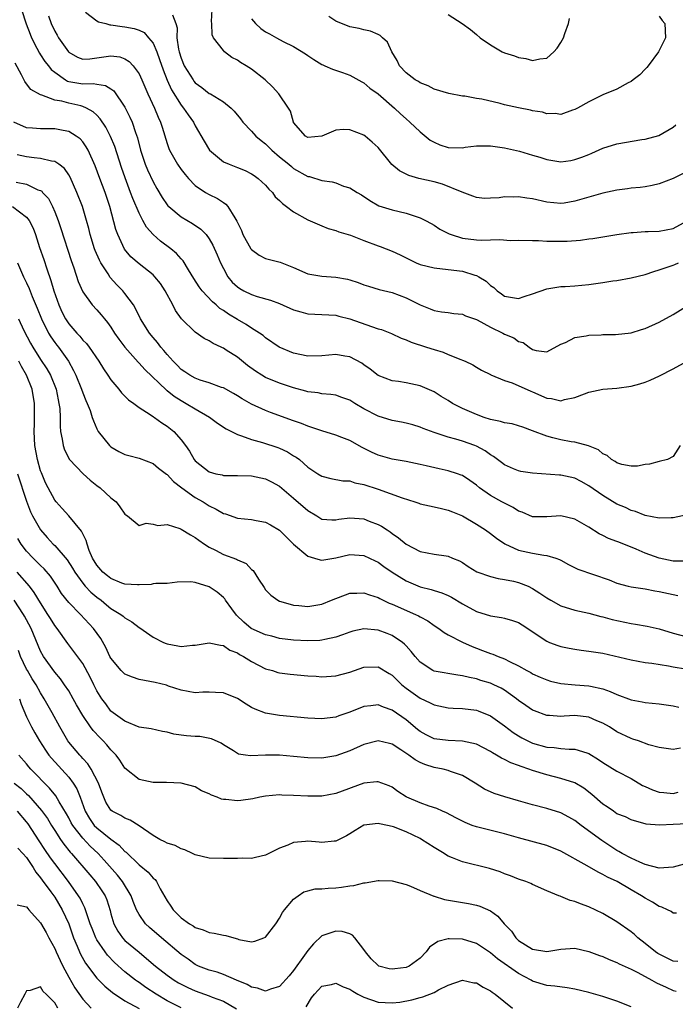
# Model space of a CAD drawing. Units: inches. Extents: x 2592000 to 2595000, y 1524000 to 1527000.
# Drawn here: x 2592178 to 2592271, y 1524794 to 1524934 of the extents above; entities that cross this region are included whole.
import ezdxf

# ---------------------------------------------------------------- set-up
doc = ezdxf.new("R2010")
doc.units = ezdxf.units.IN
doc.header["$MEASUREMENT"] = 0
doc.layers.add('LD25921524_2ft', color=122, linetype='Continuous')

msp = doc.modelspace()

# ---------------------------------------------------------------- linework, layer by layer
at = {"layer": 'LD25921524_2ft'}
for points, elevation in [([(2592178.3, 1524935), (2592178.96, 1524932.96), (2592179.49, 1524931.49), (2592179.69, 1524931), (2592180.48, 1524929.52), (2592180.82, 1524928.82), (2592181, 1524928.57), (2592181.62, 1524927.62), (2592182.11, 1524927), (2592182.49, 1524926.49), (2592183, 1524926.09), (2592184.56, 1524925), (2592184.84, 1524924.84), (2592185, 1524924.79), (2592187, 1524924.43), (2592188.48, 1524924.48), (2592189, 1524924.38), (2592190.22, 1524924.22), (2592191, 1524923.73), (2592191.43, 1524923.43), (2592193, 1524921.1), (2592193.71, 1524919.71), (2592194.01, 1524919), (2592194.49, 1524917.51), (2592194.76, 1524916.76), (2592195.2, 1524915), (2592195.89, 1524913), (2592196.21, 1524912.21), (2592197, 1524910.49), (2592197.54, 1524909.54), (2592198.29, 1524908.29), (2592199, 1524907.24), (2592199.11, 1524907.11), (2592199.22, 1524907), (2592201, 1524905.51), (2592202.6, 1524904.6), (2592203.79, 1524903.79), (2592204.55, 1524903), (2592205, 1524902.41), (2592205.51, 1524901.51), (2592206.13, 1524900.13), (2592206.59, 1524899), (2592207, 1524898.16), (2592207.64, 1524897), (2592208.25, 1524896.25), (2592209, 1524895.55), (2592209.32, 1524895.32), (2592209.89, 1524895), (2592211, 1524894.47), (2592211.79, 1524894.21), (2592213.7, 1524893.7), (2592215, 1524893.2), (2592217, 1524892.31), (2592218.01, 1524892.01), (2592219, 1524891.74), (2592223, 1524891.53), (2592223.41, 1524891.41), (2592225, 1524891.04), (2592228.07, 1524889.93), (2592229, 1524889.62), (2592229.49, 1524889.49), (2592230.93, 1524888.93), (2592232.29, 1524888.29), (2592233, 1524888.05), (2592233.71, 1524887.71), (2592235.92, 1524887), (2592237, 1524886.64), (2592238.28, 1524886.28), (2592239, 1524885.97), (2592240.76, 1524885.24), (2592241, 1524885.16), (2592241.38, 1524885), (2592242.47, 1524884.47), (2592243, 1524884.14), (2592243.72, 1524883.72), (2592245, 1524883.12), (2592245.07, 1524883.07), (2592247, 1524882.26), (2592248.08, 1524881.92), (2592250.72, 1524880.72), (2592251, 1524880.64), (2592253, 1524879.75), (2592253.68, 1524879.68), (2592255, 1524879.38), (2592255.54, 1524879.54), (2592257, 1524879.84), (2592258.38, 1524880.38), (2592259, 1524880.58), (2592261, 1524881), (2592263, 1524881.18), (2592265, 1524881.44), (2592266.24, 1524881.76), (2592267, 1524882), (2592267.71, 1524882.29), (2592269.07, 1524882.93), (2592271, 1524883.89), (2592272.98, 1524885.02)], 8080), ([(2592187.37, 1524934.63), (2592189, 1524933.4), (2592189.25, 1524933.25), (2592190.3, 1524933), (2592190.85, 1524932.85), (2592191, 1524932.85), (2592192.59, 1524932.59), (2592193, 1524932.56), (2592194.3, 1524932.3), (2592195, 1524932.05), (2592195.72, 1524931.72), (2592196.36, 1524931), (2592197, 1524930.21), (2592197.52, 1524929), (2592197.92, 1524927.92), (2592198.42, 1524926.42), (2592198.98, 1524924.98), (2592199.6, 1524923.6), (2592201, 1524921.41), (2592201.35, 1524921), (2592202.01, 1524920.01), (2592202.75, 1524919), (2592203, 1524918.48), (2592204.27, 1524916.27), (2592205.01, 1524915.01), (2592207, 1524913.37), (2592207.83, 1524913), (2592209, 1524912.56), (2592210.1, 1524912.1), (2592211, 1524911.66), (2592211.39, 1524911.39), (2592211.95, 1524911), (2592213, 1524910.02), (2592213.47, 1524909.47), (2592213.98, 1524909), (2592214.39, 1524908.39), (2592215, 1524907.84), (2592215.4, 1524907.4), (2592215.99, 1524907), (2592217, 1524906.22), (2592219, 1524905.11), (2592221, 1524904.23), (2592221.89, 1524903.89), (2592223, 1524903.6), (2592223.41, 1524903.41), (2592225.07, 1524902.93), (2592227, 1524902.16), (2592229, 1524901.39), (2592229.3, 1524901.3), (2592231, 1524900.63), (2592232.13, 1524900.13), (2592233, 1524899.69), (2592234.41, 1524899), (2592235, 1524898.75), (2592237, 1524898.26), (2592239, 1524898.05), (2592241, 1524897.78), (2592242.78, 1524897.22), (2592243, 1524897.17), (2592243.34, 1524897), (2592244.4, 1524896.4), (2592245, 1524895.78), (2592245.48, 1524895.48), (2592245.93, 1524895), (2592246.58, 1524894.58), (2592247, 1524894.24), (2592249, 1524893.92), (2592249.8, 1524894.2), (2592251, 1524894.57), (2592253, 1524895.28), (2592253.32, 1524895.32), (2592255, 1524895.6), (2592255.63, 1524895.63), (2592257, 1524895.72), (2592259, 1524895.91), (2592261, 1524896.18), (2592262.41, 1524896.41), (2592263, 1524896.48), (2592265, 1524896.83), (2592267, 1524897.35), (2592268.23, 1524897.77), (2592269, 1524897.99), (2592271, 1524898.66), (2592271.24, 1524898.76), (2592271.77, 1524899)], 8084), ([(2592273, 1524911.98), (2592271, 1524910.96), (2592269, 1524910.2), (2592268, 1524909.99), (2592267, 1524909.81), (2592266.29, 1524909.71), (2592265, 1524909.59), (2592264.5, 1524909.5), (2592263, 1524909.31), (2592261, 1524908.87), (2592257, 1524907.74), (2592255.48, 1524907.48), (2592255, 1524907.41), (2592253, 1524907.61), (2592251, 1524908.09), (2592250.19, 1524908.19), (2592249, 1524908.38), (2592248.33, 1524908.33), (2592247, 1524908.35), (2592246.23, 1524908.23), (2592245, 1524908.17), (2592244.15, 1524908.15), (2592243, 1524908.26), (2592242.47, 1524908.47), (2592240.98, 1524909.02), (2592238.18, 1524910.18), (2592237, 1524910.48), (2592234.79, 1524911), (2592233.39, 1524911.39), (2592233, 1524911.57), (2592232.08, 1524912.08), (2592230.99, 1524912.99), (2592229, 1524915.4), (2592228.16, 1524916.16), (2592227.15, 1524917), (2592227, 1524917.12), (2592225, 1524917.91), (2592224.07, 1524917.93), (2592223, 1524917.83), (2592221, 1524917), (2592219, 1524916.83), (2592218.7, 1524917), (2592217, 1524918.93), (2592216.96, 1524919), (2592216.54, 1524920.54), (2592216.27, 1524921), (2592214.91, 1524923), (2592213.99, 1524923.99), (2592212.93, 1524925), (2592211, 1524926.5), (2592210.22, 1524927), (2592209.45, 1524927.45), (2592209, 1524927.81), (2592208.2, 1524928.2), (2592207.16, 1524929), (2592207, 1524929.16), (2592205.59, 1524931), (2592205.4, 1524931.4), (2592205.35, 1524933), (2592205.3, 1524933.3), (2592205.4, 1524935)], 8088), ([(2592182.1, 1524934.1), (2592182.5, 1524933), (2592183, 1524931.95), (2592183.36, 1524931.36), (2592183.56, 1524931), (2592184.96, 1524929), (2592185, 1524928.96), (2592186.25, 1524928.25), (2592187, 1524927.95), (2592187.99, 1524927.99), (2592189, 1524928.12), (2592190.33, 1524928.33), (2592191, 1524928.4), (2592192.27, 1524928.27), (2592193, 1524928), (2592193.62, 1524927.62), (2592194.18, 1524927), (2592195, 1524925.84), (2592195.38, 1524925), (2592196.24, 1524923), (2592197.19, 1524921), (2592197.72, 1524919.72), (2592198.06, 1524919), (2592198.28, 1524918.28), (2592199, 1524915.95), (2592199.24, 1524915.24), (2592199.35, 1524915), (2592200.49, 1524913), (2592201, 1524912.27), (2592201.55, 1524911.55), (2592202.03, 1524911), (2592203, 1524910), (2592204.45, 1524909), (2592205, 1524908.68), (2592206.15, 1524908.15), (2592207, 1524907.55), (2592207.35, 1524907.35), (2592207.65, 1524907), (2592208.62, 1524905.38), (2592208.93, 1524904.93), (2592209, 1524904.73), (2592209.56, 1524903.56), (2592209.78, 1524903), (2592210.9, 1524901), (2592211, 1524900.86), (2592212.09, 1524900.09), (2592213, 1524899.62), (2592215.06, 1524899.06), (2592217, 1524898.3), (2592219, 1524897.42), (2592221, 1524897.08), (2592223, 1524896.97), (2592224.68, 1524896.68), (2592225, 1524896.59), (2592226.2, 1524896.2), (2592227, 1524895.86), (2592227.65, 1524895.65), (2592229.18, 1524895.18), (2592231, 1524894.79), (2592233, 1524894.03), (2592235, 1524893), (2592236.44, 1524892.44), (2592237, 1524892.2), (2592238.04, 1524892.04), (2592239, 1524891.92), (2592239.79, 1524891.79), (2592241, 1524891.68), (2592241.46, 1524891.46), (2592243, 1524890.94), (2592243.12, 1524890.88), (2592245, 1524889.85), (2592246.76, 1524889), (2592247, 1524888.86), (2592248.3, 1524888.3), (2592249, 1524887.79), (2592249.65, 1524887.65), (2592250.5, 1524887), (2592251, 1524886.67), (2592251.49, 1524886.51), (2592253, 1524886.32), (2592255, 1524887.4), (2592255.66, 1524887.66), (2592257, 1524888.35), (2592258.6, 1524888.6), (2592259, 1524888.69), (2592260.76, 1524888.76), (2592261, 1524888.78), (2592262.8, 1524888.8), (2592265, 1524889.04), (2592266.48, 1524889.52), (2592267, 1524889.65), (2592269, 1524890.54), (2592271, 1524891.63), (2592273, 1524892.85)], 8082), ([(2592199.74, 1524934.26), (2592200.25, 1524933), (2592200.41, 1524932.41), (2592200.4, 1524931), (2592200.63, 1524929.37), (2592200.72, 1524929), (2592201, 1524928.08), (2592201.44, 1524927), (2592202.68, 1524925), (2592202.81, 1524924.81), (2592203, 1524924.6), (2592203.93, 1524923.93), (2592205, 1524923.08), (2592205.16, 1524923), (2592207, 1524921.88), (2592208.12, 1524921), (2592208.55, 1524920.55), (2592209.44, 1524919.44), (2592209.77, 1524919), (2592211, 1524917.7), (2592211.63, 1524917), (2592212.36, 1524916.36), (2592213, 1524915.89), (2592213.89, 1524915), (2592215, 1524914.06), (2592216.3, 1524913), (2592216.67, 1524912.67), (2592217, 1524912.41), (2592219, 1524911.28), (2592219.24, 1524911.24), (2592221, 1524910.69), (2592222.48, 1524910.48), (2592223, 1524910.34), (2592224.09, 1524909.91), (2592225, 1524909.67), (2592226.03, 1524909), (2592226.64, 1524908.64), (2592227.83, 1524907.83), (2592229.1, 1524907.1), (2592231, 1524906.51), (2592233, 1524906.04), (2592234.44, 1524905.56), (2592235, 1524905.4), (2592235.78, 1524905), (2592236.56, 1524904.56), (2592237, 1524904.33), (2592237.78, 1524903.78), (2592239.11, 1524903.11), (2592239.4, 1524903), (2592241, 1524902.5), (2592243, 1524902.27), (2592243.78, 1524902.22), (2592245, 1524902.25), (2592246.31, 1524902.31), (2592247.83, 1524902.17), (2592249, 1524902.2), (2592251, 1524902.15), (2592251.83, 1524902.17), (2592253, 1524902.09), (2592254.05, 1524902.05), (2592255, 1524902.06), (2592255.91, 1524902.09), (2592257.79, 1524902.21), (2592259, 1524902.39), (2592259.54, 1524902.45), (2592263, 1524903.03), (2592265, 1524903.32), (2592265.32, 1524903.32), (2592267, 1524903.44), (2592267.43, 1524903.43), (2592269, 1524903.49), (2592271, 1524903.88), (2592273, 1524904.94)], 8086), ([(2592211, 1524933.66), (2592211.55, 1524933), (2592212.31, 1524932.31), (2592213, 1524931.81), (2592213.55, 1524931.55), (2592214.55, 1524931), (2592215.52, 1524930.48), (2592217, 1524929.76), (2592218.69, 1524928.69), (2592219, 1524928.46), (2592219.88, 1524927.88), (2592221, 1524927.2), (2592221.13, 1524927.13), (2592221.45, 1524927), (2592222.52, 1524926.52), (2592223.96, 1524926.04), (2592225, 1524925.67), (2592226.72, 1524924.72), (2592227, 1524924.59), (2592227.84, 1524923.84), (2592229, 1524923.02), (2592231.36, 1524921), (2592232.19, 1524920.19), (2592233, 1524919.46), (2592233.55, 1524919), (2592235, 1524917.61), (2592236.44, 1524916.44), (2592237, 1524916.12), (2592237.78, 1524915.78), (2592239, 1524915.38), (2592241, 1524915.35), (2592241.42, 1524915.42), (2592243, 1524915.6), (2592243.62, 1524915.62), (2592245, 1524915.62), (2592247, 1524915.35), (2592249.13, 1524914.87), (2592251, 1524914.28), (2592252.01, 1524913.99), (2592253, 1524913.66), (2592255, 1524913.37), (2592256.45, 1524913.55), (2592257, 1524913.66), (2592258.01, 1524913.99), (2592259, 1524914.41), (2592259.43, 1524914.57), (2592261, 1524915.28), (2592263, 1524915.89), (2592266.53, 1524916.53), (2592267, 1524916.59), (2592268.93, 1524917.07), (2592271, 1524918.27), (2592271.37, 1524918.63)], 8090), ([(2592269, 1524934.06), (2592269.42, 1524933.42), (2592269.79, 1524933), (2592269.9, 1524931), (2592268.89, 1524929), (2592267.45, 1524927), (2592267.25, 1524926.75), (2592267, 1524926.53), (2592266.26, 1524925.74), (2592265.32, 1524925), (2592265, 1524924.79), (2592264.59, 1524924.59), (2592263, 1524923.7), (2592261, 1524922.86), (2592259.74, 1524922.26), (2592259, 1524921.88), (2592257.38, 1524921), (2592257, 1524920.77), (2592256.67, 1524920.67), (2592255, 1524920.08), (2592254.21, 1524920.21), (2592253, 1524920.18), (2592252.39, 1524920.39), (2592251, 1524920.58), (2592250.68, 1524920.68), (2592249, 1524921.01), (2592247, 1524921.47), (2592246.36, 1524921.64), (2592243.76, 1524922.24), (2592243, 1524922.36), (2592241.33, 1524922.67), (2592241, 1524922.69), (2592239.08, 1524923.08), (2592237, 1524923.7), (2592236.14, 1524924.14), (2592235, 1524924.57), (2592234.75, 1524924.75), (2592234.3, 1524925), (2592233, 1524926.01), (2592232.08, 1524927), (2592231.74, 1524927.74), (2592230.97, 1524929), (2592230.35, 1524930.35), (2592229.62, 1524931), (2592229.31, 1524931.31), (2592229, 1524931.47), (2592227.94, 1524931.94), (2592227, 1524932.11), (2592226.3, 1524932.3), (2592225, 1524932.53), (2592223, 1524933.35), (2592222, 1524934)], 8092), ([(2592239, 1524934.28), (2592240.96, 1524933), (2592242.14, 1524932.14), (2592243, 1524931.47), (2592243.55, 1524931), (2592245, 1524929.98), (2592246.67, 1524929), (2592247, 1524928.86), (2592248.41, 1524928.41), (2592249, 1524928.17), (2592250.02, 1524928.02), (2592251, 1524927.74), (2592252, 1524928), (2592253, 1524928.11), (2592254.03, 1524929), (2592254.49, 1524929.51), (2592255, 1524930.33), (2592255.39, 1524931), (2592255.59, 1524931.59), (2592256.11, 1524933), (2592256.25, 1524933.75)], 8094), ([(2592271.99, 1524873), (2592271, 1524871.46), (2592270.17, 1524871), (2592269, 1524870.72), (2592267.63, 1524870.37), (2592267, 1524870.31), (2592265.91, 1524870.09), (2592265, 1524870.07), (2592263.67, 1524870.33), (2592263, 1524870.53), (2592262.73, 1524870.73), (2592262.23, 1524871), (2592261.59, 1524871.59), (2592261, 1524871.84), (2592260.38, 1524872.38), (2592258.96, 1524872.95), (2592257, 1524873.49), (2592256.46, 1524873.54), (2592255, 1524873.82), (2592253.89, 1524874.11), (2592253, 1524874.32), (2592251, 1524875.11), (2592249.61, 1524875.61), (2592249, 1524875.8), (2592248.07, 1524876.07), (2592247, 1524876.23), (2592246.42, 1524876.42), (2592245, 1524876.69), (2592244.1, 1524877), (2592243, 1524877.4), (2592241, 1524878.29), (2592239.61, 1524879), (2592239, 1524879.39), (2592237.99, 1524879.99), (2592237, 1524880.62), (2592235, 1524881.51), (2592233, 1524881.92), (2592231.91, 1524882.09), (2592231, 1524882.2), (2592229, 1524882.96), (2592227.88, 1524883.88), (2592227, 1524884.48), (2592226.71, 1524884.71), (2592225, 1524885.61), (2592224.3, 1524885.7), (2592223, 1524885.95), (2592221, 1524885.78), (2592219, 1524885.73), (2592217, 1524886.15), (2592214.94, 1524887), (2592213, 1524888.33), (2592212.64, 1524888.64), (2592212.12, 1524889), (2592211, 1524889.7), (2592210.23, 1524890.23), (2592209, 1524890.94), (2592207.71, 1524891.71), (2592207, 1524892.21), (2592206.51, 1524892.51), (2592205.98, 1524893), (2592205.43, 1524893.43), (2592203.98, 1524895), (2592203.57, 1524895.57), (2592202.78, 1524896.78), (2592202.03, 1524897.97), (2592201.26, 1524899.26), (2592201, 1524899.54), (2592200.33, 1524900.33), (2592199.51, 1524901), (2592198.07, 1524902.07), (2592197, 1524903), (2592196.07, 1524904.07), (2592195.55, 1524905), (2592195, 1524906.05), (2592194.12, 1524908.12), (2592193.81, 1524909), (2592193.05, 1524911.05), (2592192.52, 1524912.52), (2592191.54, 1524915.54), (2592190.96, 1524916.96), (2592190.28, 1524918.28), (2592189.48, 1524919.48), (2592189, 1524919.98), (2592188.48, 1524920.48), (2592187.55, 1524921), (2592187, 1524921.23), (2592186.71, 1524921.29), (2592185, 1524921.68), (2592184.04, 1524921.96), (2592183, 1524922.13), (2592181.16, 1524922.84), (2592181, 1524922.87), (2592179.63, 1524923.63), (2592179, 1524924.46), (2592178.75, 1524924.75), (2592178.29, 1524925.71), (2592177.36, 1524927.36)], 8078), ([(2592273, 1524863.13), (2592271, 1524862.72), (2592270.73, 1524862.73), (2592269, 1524862.7), (2592267, 1524863.05), (2592265.62, 1524863.62), (2592265, 1524863.76), (2592264.19, 1524864.19), (2592263, 1524864.69), (2592261, 1524865.88), (2592259, 1524867.29), (2592257.9, 1524867.9), (2592257, 1524868.36), (2592255, 1524868.8), (2592254.8, 1524868.8), (2592251, 1524869.06), (2592249.31, 1524869.31), (2592249, 1524869.39), (2592248.29, 1524869.71), (2592247, 1524870.25), (2592246.58, 1524870.58), (2592245.44, 1524871.44), (2592245, 1524871.69), (2592244.26, 1524872.26), (2592243, 1524872.92), (2592242.79, 1524873), (2592241, 1524873.65), (2592240.07, 1524873.93), (2592239, 1524874.22), (2592237, 1524874.86), (2592235.44, 1524875.44), (2592235, 1524875.63), (2592233.94, 1524875.94), (2592233, 1524876.19), (2592232.33, 1524876.33), (2592231, 1524876.58), (2592229, 1524877.19), (2592227, 1524878.24), (2592225.68, 1524879), (2592225.26, 1524879.26), (2592225, 1524879.44), (2592223.83, 1524879.83), (2592223, 1524880.15), (2592222.27, 1524880.27), (2592221, 1524880.35), (2592220.48, 1524880.48), (2592219, 1524880.66), (2592218.75, 1524880.75), (2592217, 1524881.22), (2592215, 1524881.87), (2592213, 1524882.68), (2592212.46, 1524883), (2592211.57, 1524883.57), (2592210.41, 1524884.41), (2592209, 1524885.56), (2592207.41, 1524886.59), (2592207, 1524886.85), (2592206.89, 1524886.89), (2592206.67, 1524887), (2592205.53, 1524887.53), (2592205, 1524887.89), (2592204.25, 1524888.25), (2592203, 1524889.13), (2592201.04, 1524891.04), (2592200.21, 1524892.21), (2592199.81, 1524893), (2592198.73, 1524895), (2592198.04, 1524896.04), (2592197.27, 1524897), (2592197, 1524897.27), (2592195, 1524898.82), (2592193.85, 1524899.85), (2592192.94, 1524900.94), (2592191.97, 1524903), (2592191.71, 1524903.71), (2592190.85, 1524907), (2592190.18, 1524909), (2592189.42, 1524911), (2592188.77, 1524912.77), (2592187.78, 1524915), (2592187.5, 1524915.5), (2592187, 1524916.18), (2592186.61, 1524916.61), (2592186.07, 1524917), (2592185, 1524917.68), (2592184.2, 1524917.8), (2592183, 1524918.06), (2592181, 1524918.04), (2592179.86, 1524918.14), (2592179, 1524918.18), (2592177.2, 1524919)], 8076), ([(2592272.56, 1524856.56), (2592271, 1524856.56), (2592268.98, 1524856.98), (2592267, 1524857.71), (2592265.75, 1524858.25), (2592263.25, 1524859.25), (2592263, 1524859.37), (2592261.8, 1524859.8), (2592261, 1524860.23), (2592260.47, 1524860.47), (2592259, 1524861.38), (2592257, 1524862.53), (2592255, 1524862.99), (2592253, 1524862.85), (2592251, 1524862.89), (2592249.52, 1524863.52), (2592249, 1524863.69), (2592248.21, 1524864.21), (2592247, 1524864.79), (2592246.64, 1524865), (2592245, 1524865.89), (2592243.43, 1524867), (2592243, 1524867.35), (2592242.04, 1524868.04), (2592241, 1524868.73), (2592240.81, 1524868.81), (2592240.29, 1524869), (2592239, 1524869.43), (2592237.69, 1524869.69), (2592235.87, 1524870.13), (2592235, 1524870.3), (2592233, 1524870.74), (2592231, 1524871.08), (2592229, 1524871.62), (2592228.06, 1524872.06), (2592226.73, 1524872.73), (2592225, 1524873.73), (2592223.85, 1524874.15), (2592223, 1524874.48), (2592221, 1524875.08), (2592219.59, 1524875.59), (2592219, 1524875.76), (2592218.12, 1524876.12), (2592217, 1524876.53), (2592213.7, 1524877.7), (2592213, 1524877.98), (2592211, 1524878.91), (2592209.65, 1524879.65), (2592209, 1524880.09), (2592208.42, 1524880.42), (2592207, 1524881.19), (2592206.73, 1524881.27), (2592205, 1524881.91), (2592203.69, 1524882.31), (2592203, 1524882.57), (2592202.22, 1524883), (2592201.51, 1524883.51), (2592201, 1524883.83), (2592200.43, 1524884.43), (2592199.85, 1524885), (2592199, 1524885.96), (2592198.54, 1524886.54), (2592198.12, 1524887), (2592197.64, 1524887.64), (2592197, 1524888.36), (2592196.47, 1524889), (2592195.21, 1524891), (2592194.51, 1524892.51), (2592194.21, 1524893), (2592193, 1524894.63), (2592192.7, 1524895), (2592191.85, 1524895.85), (2592190.9, 1524896.9), (2592190.59, 1524897.41), (2592189.57, 1524899), (2592189.37, 1524899.37), (2592188.76, 1524900.76), (2592188.68, 1524901), (2592188.06, 1524903), (2592187.86, 1524903.86), (2592187.55, 1524905), (2592186.97, 1524907), (2592186.17, 1524909), (2592185.18, 1524911.18), (2592185, 1524911.49), (2592184.39, 1524912.39), (2592183.58, 1524913), (2592183, 1524913.38), (2592182.57, 1524913.43), (2592181, 1524913.84), (2592180.1, 1524913.9), (2592179, 1524914.04), (2592177.66, 1524914.34)], 8074), ([(2592177.54, 1524910.46), (2592179, 1524910.15), (2592180.62, 1524909.38), (2592181, 1524909.25), (2592181.16, 1524909.16), (2592181.29, 1524909), (2592182.11, 1524908.11), (2592182.69, 1524907), (2592183, 1524906.26), (2592183.49, 1524905), (2592183.87, 1524903.87), (2592185.33, 1524899.33), (2592185.71, 1524898.29), (2592186.35, 1524896.35), (2592187, 1524894.84), (2592188.32, 1524893), (2592189, 1524892.28), (2592189.6, 1524891.6), (2592190.08, 1524891), (2592190.52, 1524890.52), (2592191, 1524889.84), (2592191.53, 1524889), (2592192.12, 1524888.12), (2592192.96, 1524887), (2592194.86, 1524884.86), (2592195, 1524884.72), (2592195.81, 1524883.81), (2592198.89, 1524880.89), (2592199, 1524880.81), (2592200.01, 1524880.01), (2592201, 1524879.39), (2592201.72, 1524879), (2592203, 1524878.22), (2592205.03, 1524877.03), (2592206.18, 1524876.18), (2592207.39, 1524875.39), (2592209, 1524874.57), (2592209.6, 1524874.4), (2592211, 1524873.85), (2592212.57, 1524873.43), (2592214.74, 1524872.74), (2592215, 1524872.64), (2592216.13, 1524872.13), (2592217, 1524871.56), (2592217.36, 1524871.36), (2592217.81, 1524871), (2592219, 1524869.95), (2592220.42, 1524869), (2592221, 1524868.63), (2592222.3, 1524868.3), (2592223.98, 1524867.98), (2592225, 1524867.97), (2592225.71, 1524867.71), (2592227, 1524867.48), (2592229, 1524866.81), (2592232.44, 1524865.56), (2592234.25, 1524865), (2592234.81, 1524864.81), (2592235, 1524864.73), (2592237, 1524864.29), (2592238.04, 1524864.04), (2592239, 1524863.84), (2592239.58, 1524863.58), (2592241, 1524863.02), (2592243, 1524861.85), (2592244.29, 1524861), (2592245, 1524860.5), (2592245.84, 1524859.84), (2592247.04, 1524859.04), (2592249, 1524858.14), (2592251, 1524857.69), (2592252.59, 1524857.41), (2592253, 1524857.39), (2592254.3, 1524857), (2592254.82, 1524856.82), (2592255, 1524856.71), (2592256.1, 1524856.1), (2592257.44, 1524855.44), (2592261.91, 1524853.91), (2592263, 1524853.45), (2592264.57, 1524853), (2592265, 1524852.9), (2592267, 1524852.62), (2592268.37, 1524852.37), (2592269, 1524852.27), (2592271.66, 1524851.66)], 8072), ([(2592177, 1524906.99), (2592179, 1524905.5), (2592179.37, 1524905), (2592179.93, 1524903.93), (2592180.26, 1524903), (2592180.85, 1524901.15), (2592181.44, 1524899.44), (2592181.86, 1524898.14), (2592182.47, 1524896.47), (2592182.88, 1524895), (2592183.58, 1524893), (2592184.03, 1524892.03), (2592184.53, 1524891), (2592185, 1524890.29), (2592186.13, 1524889), (2592186.56, 1524888.56), (2592187, 1524888.01), (2592187.52, 1524887.52), (2592187.9, 1524887), (2592189.26, 1524885), (2592189.93, 1524883.93), (2592190.58, 1524883), (2592191, 1524882.36), (2592192.15, 1524881), (2592192.52, 1524880.52), (2592193.51, 1524879.51), (2592194.24, 1524879), (2592195, 1524878.42), (2592196.57, 1524877.43), (2592197.07, 1524877.07), (2592197.19, 1524877), (2592198.23, 1524876.22), (2592199, 1524875.74), (2592199.93, 1524875), (2592201, 1524873.82), (2592201.63, 1524873), (2592202.2, 1524872.2), (2592202.84, 1524871), (2592203, 1524870.82), (2592205, 1524869.26), (2592205.92, 1524869), (2592206.82, 1524868.82), (2592207, 1524868.76), (2592208.75, 1524868.75), (2592209, 1524868.73), (2592211, 1524868.68), (2592213, 1524868.29), (2592213.86, 1524867.86), (2592215, 1524867.25), (2592217, 1524865.54), (2592219, 1524863.76), (2592220.29, 1524863), (2592221, 1524862.56), (2592222.44, 1524862.44), (2592223, 1524862.45), (2592223.45, 1524862.55), (2592225, 1524862.75), (2592227, 1524862.57), (2592227.73, 1524862.27), (2592229, 1524861.78), (2592229.52, 1524861.52), (2592230.3, 1524861), (2592230.73, 1524860.73), (2592231, 1524860.51), (2592231.9, 1524859.9), (2592233, 1524858.96), (2592235, 1524857.92), (2592237, 1524857.56), (2592238.69, 1524857.31), (2592239, 1524857.28), (2592239.61, 1524857), (2592240.6, 1524856.6), (2592241, 1524856.36), (2592241.83, 1524855.83), (2592243.06, 1524855.06), (2592245, 1524854.38), (2592246.1, 1524854.1), (2592247, 1524853.98), (2592248.28, 1524853.72), (2592249, 1524853.54), (2592250.37, 1524853), (2592251, 1524852.7), (2592252.03, 1524852.03), (2592253, 1524851.34), (2592253.58, 1524851), (2592255, 1524850.22), (2592257, 1524849.61), (2592259, 1524849.16), (2592260.7, 1524848.7), (2592261, 1524848.65), (2592262.29, 1524848.29), (2592265, 1524847.72), (2592265.63, 1524847.63), (2592267.31, 1524847.31), (2592269, 1524846.94), (2592271, 1524846.33), (2592273, 1524845.82)], 8070), ([(2592177.72, 1524899), (2592178.58, 1524897), (2592179, 1524896.14), (2592179.35, 1524895.35), (2592179.81, 1524894.19), (2592180.53, 1524892.53), (2592181.14, 1524891), (2592182.13, 1524889), (2592182.45, 1524888.45), (2592183, 1524887.68), (2592183.29, 1524887.29), (2592183.52, 1524887), (2592184.98, 1524885), (2592185.7, 1524883.7), (2592186.03, 1524883), (2592186.83, 1524881), (2592187, 1524880.5), (2592187.43, 1524879.43), (2592187.63, 1524879), (2592188.03, 1524877.97), (2592188.35, 1524877), (2592188.5, 1524876.5), (2592189, 1524875.37), (2592189.12, 1524875.12), (2592189.2, 1524875), (2592190.78, 1524873), (2592191, 1524872.8), (2592192.14, 1524872.14), (2592193, 1524871.72), (2592193.57, 1524871.57), (2592195, 1524871.22), (2592197, 1524870.47), (2592197.79, 1524869.79), (2592198.92, 1524868.92), (2592199, 1524868.88), (2592199.89, 1524867.89), (2592201.1, 1524867), (2592203, 1524865.63), (2592204.14, 1524865), (2592205, 1524864.44), (2592205.98, 1524863.98), (2592207, 1524863.36), (2592207.29, 1524863.29), (2592209, 1524862.7), (2592211, 1524862.49), (2592211.65, 1524862.35), (2592213, 1524862.1), (2592213.71, 1524861.71), (2592215, 1524860.98), (2592215.97, 1524859.97), (2592217, 1524858.98), (2592219, 1524857.28), (2592219.97, 1524857), (2592220.75, 1524856.75), (2592221, 1524856.73), (2592223, 1524857.04), (2592225, 1524857.52), (2592227, 1524857.38), (2592228.6, 1524856.6), (2592229, 1524856.42), (2592229.82, 1524855.82), (2592231.01, 1524855), (2592233, 1524853.75), (2592235, 1524852.93), (2592236.56, 1524852.56), (2592237, 1524852.41), (2592238.08, 1524852.08), (2592239, 1524851.66), (2592239.44, 1524851.44), (2592241, 1524850.49), (2592243, 1524849.42), (2592245, 1524848.8), (2592246.56, 1524848.56), (2592247, 1524848.46), (2592248.15, 1524848.15), (2592249, 1524847.84), (2592249.52, 1524847.52), (2592253, 1524845.17), (2592253.41, 1524845), (2592254.57, 1524844.57), (2592255, 1524844.43), (2592256.18, 1524844.18), (2592257, 1524844.03), (2592257.9, 1524843.9), (2592259, 1524843.78), (2592261, 1524843.48), (2592265, 1524842.53), (2592267, 1524842.18), (2592267.94, 1524842.06), (2592270.32, 1524841.68), (2592271, 1524841.53), (2592272.73, 1524841.27)], 8068), ([(2592177.86, 1524891), (2592178.63, 1524889.37), (2592179.56, 1524887.56), (2592179.88, 1524887), (2592181, 1524885.24), (2592181.9, 1524883.9), (2592182.42, 1524883), (2592183.2, 1524881), (2592183.49, 1524879.49), (2592183.61, 1524879), (2592183.71, 1524878.29), (2592183.77, 1524877), (2592183.76, 1524875.76), (2592183.85, 1524875), (2592184.08, 1524873.92), (2592184.19, 1524873), (2592184.4, 1524872.4), (2592185, 1524871.21), (2592185.07, 1524871.07), (2592185.13, 1524871), (2592187.03, 1524869), (2592188.06, 1524868.06), (2592189, 1524867.34), (2592189.46, 1524867), (2592191, 1524865.59), (2592191.73, 1524865), (2592192.29, 1524864.29), (2592193, 1524863.25), (2592193.14, 1524863.14), (2592193.35, 1524863), (2592195, 1524861.64), (2592196.01, 1524861.99), (2592197, 1524861.84), (2592197.66, 1524861.66), (2592199, 1524861.76), (2592200.79, 1524861.21), (2592201, 1524861.12), (2592202.31, 1524860.31), (2592203, 1524859.94), (2592203.53, 1524859.53), (2592204.3, 1524859), (2592205, 1524858.55), (2592205.89, 1524858.11), (2592207, 1524857.53), (2592208.86, 1524856.86), (2592209, 1524856.77), (2592210.23, 1524856.23), (2592211, 1524855.4), (2592211.22, 1524855.22), (2592211.98, 1524854.02), (2592212.8, 1524852.8), (2592213, 1524852.51), (2592213.74, 1524851.74), (2592214.75, 1524851), (2592215, 1524850.87), (2592215.16, 1524850.84), (2592217, 1524850.32), (2592217.73, 1524850.27), (2592219, 1524850.14), (2592221, 1524850.45), (2592222.39, 1524851), (2592223, 1524851.26), (2592223.39, 1524851.39), (2592225, 1524852), (2592226.01, 1524852.01), (2592227, 1524852.07), (2592227.77, 1524851.77), (2592229, 1524851.41), (2592229.25, 1524851.25), (2592230.61, 1524850.61), (2592231, 1524850.47), (2592234.33, 1524849), (2592234.78, 1524848.78), (2592235, 1524848.64), (2592236.07, 1524848.07), (2592237, 1524847.41), (2592237.64, 1524847), (2592238.42, 1524846.42), (2592239, 1524846.1), (2592241, 1524845.04), (2592242.41, 1524844.41), (2592243, 1524844.18), (2592243.88, 1524843.88), (2592245, 1524843.43), (2592245.34, 1524843.34), (2592246.1, 1524843), (2592247, 1524842.68), (2592247.69, 1524842.31), (2592249, 1524841.68), (2592250.19, 1524841), (2592250.72, 1524840.72), (2592251, 1524840.54), (2592252.09, 1524840.09), (2592253, 1524839.67), (2592253.52, 1524839.52), (2592255, 1524839.15), (2592257.03, 1524838.97), (2592259, 1524838.84), (2592259.23, 1524838.77), (2592261, 1524838.39), (2592262.04, 1524838.04), (2592263, 1524837.59), (2592265, 1524836.86), (2592266.58, 1524836.58), (2592267, 1524836.48), (2592269, 1524836.26), (2592271, 1524835.98), (2592271.81, 1524835.81)], 8066), ([(2592272.02, 1524829.98), (2592271, 1524829.8), (2592269, 1524830.05), (2592267.54, 1524830.46), (2592266.04, 1524831), (2592265.26, 1524831.26), (2592265, 1524831.33), (2592263, 1524832.3), (2592261.93, 1524833), (2592261, 1524833.53), (2592260.12, 1524833.88), (2592259, 1524834.37), (2592257, 1524834.6), (2592255.47, 1524834.53), (2592255, 1524834.48), (2592253.4, 1524834.6), (2592253, 1524834.61), (2592251.27, 1524835.27), (2592251, 1524835.39), (2592250.04, 1524836.04), (2592249, 1524836.77), (2592248.71, 1524837), (2592247, 1524838.2), (2592246.5, 1524838.5), (2592245.47, 1524839), (2592245, 1524839.21), (2592243.62, 1524839.62), (2592243, 1524839.83), (2592242, 1524840), (2592241, 1524840.28), (2592240.34, 1524840.34), (2592237, 1524840.91), (2592236.81, 1524841), (2592235, 1524842.19), (2592234.3, 1524843), (2592233.74, 1524843.74), (2592233, 1524844.52), (2592232.78, 1524844.78), (2592232.49, 1524845), (2592231, 1524846.01), (2592230.29, 1524846.29), (2592229, 1524846.76), (2592227, 1524846.94), (2592225.4, 1524846.6), (2592225, 1524846.48), (2592223.93, 1524846.07), (2592223, 1524845.76), (2592221.45, 1524845.45), (2592221, 1524845.33), (2592220.7, 1524845.3), (2592219, 1524845.23), (2592217, 1524845.32), (2592215, 1524845.58), (2592213.88, 1524845.88), (2592213, 1524846.08), (2592210.97, 1524847), (2592209.91, 1524847.91), (2592208.89, 1524848.89), (2592208.19, 1524849.81), (2592207.32, 1524851), (2592207.19, 1524851.19), (2592207, 1524851.4), (2592206.14, 1524852.14), (2592205, 1524852.92), (2592203, 1524853.52), (2592202.35, 1524853.65), (2592200.43, 1524853.57), (2592199, 1524853.41), (2592197.41, 1524853.41), (2592197, 1524853.33), (2592196.75, 1524853.25), (2592195, 1524853.21), (2592194.8, 1524853.2), (2592193, 1524853.3), (2592192.54, 1524853.46), (2592191, 1524854.08), (2592190.5, 1524854.5), (2592189.86, 1524855), (2592189, 1524855.99), (2592188.39, 1524857), (2592187.92, 1524858.08), (2592187.6, 1524859), (2592187.5, 1524859.5), (2592187, 1524860.44), (2592186.83, 1524860.83), (2592185, 1524862.99), (2592184.07, 1524864.07), (2592183.2, 1524865), (2592183, 1524865.24), (2592182.06, 1524867), (2592181.71, 1524867.71), (2592181.11, 1524869.11), (2592181, 1524869.43), (2592180.55, 1524871), (2592180.18, 1524873), (2592180.06, 1524875), (2592180.11, 1524876.11), (2592180.15, 1524879), (2592179.82, 1524881), (2592178.97, 1524883), (2592178.26, 1524884.26), (2592177.89, 1524885)], 8064), ([(2592177.73, 1524869), (2592179, 1524865.12), (2592179.57, 1524863.57), (2592179.84, 1524863), (2592180.96, 1524861), (2592181.92, 1524859.92), (2592182.78, 1524859), (2592183, 1524858.79), (2592184.77, 1524856.77), (2592185.55, 1524855.55), (2592185.86, 1524855), (2592187, 1524853.42), (2592187.36, 1524853), (2592188.15, 1524852.15), (2592189, 1524851.44), (2592189.59, 1524851), (2592190.36, 1524850.36), (2592191, 1524849.85), (2592192.42, 1524849), (2592192.74, 1524848.74), (2592193, 1524848.5), (2592193.96, 1524847.96), (2592195, 1524847.15), (2592195.1, 1524847.1), (2592197, 1524845.74), (2592198.47, 1524845), (2592198.84, 1524844.84), (2592199, 1524844.8), (2592200.54, 1524844.54), (2592201, 1524844.45), (2592202.62, 1524844.62), (2592203, 1524844.62), (2592205, 1524844.97), (2592206.6, 1524844.6), (2592207, 1524844.57), (2592207.93, 1524843.93), (2592209, 1524843.52), (2592209.31, 1524843.31), (2592209.88, 1524843), (2592211, 1524842.28), (2592213, 1524841.27), (2592213.98, 1524841), (2592214.75, 1524840.75), (2592215, 1524840.69), (2592216.49, 1524840.49), (2592219, 1524840.27), (2592220.21, 1524840.21), (2592221, 1524840.14), (2592223, 1524840.24), (2592225, 1524840.79), (2592227, 1524841.49), (2592229, 1524841.53), (2592230.59, 1524840.59), (2592231, 1524840.37), (2592231.68, 1524839.68), (2592232.41, 1524839), (2592233, 1524838.52), (2592235, 1524837.09), (2592236.44, 1524836.44), (2592237, 1524836.13), (2592239, 1524835.73), (2592239.68, 1524835.68), (2592241, 1524835.63), (2592243, 1524835.37), (2592243.27, 1524835.27), (2592245, 1524834.57), (2592247, 1524833.14), (2592248.22, 1524832.22), (2592249, 1524831.72), (2592249.46, 1524831.46), (2592250.33, 1524831), (2592250.78, 1524830.78), (2592251, 1524830.69), (2592253, 1524830.1), (2592254.05, 1524830.05), (2592255, 1524829.91), (2592256.19, 1524829.81), (2592257, 1524829.84), (2592258.71, 1524829.29), (2592259, 1524829.22), (2592260.36, 1524828.36), (2592261, 1524827.92), (2592263, 1524826.69), (2592265, 1524825.65), (2592266.65, 1524824.65), (2592267, 1524824.52), (2592268.03, 1524824.03), (2592269, 1524823.7), (2592269.65, 1524823.65), (2592271, 1524823.51), (2592271.7, 1524823.7)], 8062), ([(2592273, 1524819.23), (2592271, 1524819.1), (2592269.03, 1524819.03), (2592267.17, 1524819.17), (2592265, 1524819.77), (2592264.19, 1524820.19), (2592263, 1524820.66), (2592262.48, 1524821), (2592261.61, 1524821.61), (2592261, 1524822.02), (2592259.41, 1524823.41), (2592258.28, 1524824.28), (2592257, 1524825.04), (2592255, 1524825.68), (2592253, 1524826.16), (2592251, 1524826.8), (2592250.45, 1524827), (2592249.35, 1524827.35), (2592249, 1524827.5), (2592247.88, 1524827.88), (2592247, 1524828.36), (2592246.56, 1524828.56), (2592245.87, 1524829), (2592245.31, 1524829.31), (2592245, 1524829.52), (2592243, 1524830.56), (2592241, 1524830.99), (2592239, 1524831.05), (2592237, 1524831.32), (2592235.87, 1524831.87), (2592235, 1524832.35), (2592234.63, 1524832.63), (2592233, 1524834), (2592231, 1524835.4), (2592229.79, 1524835.79), (2592229, 1524836.12), (2592227.98, 1524835.98), (2592227, 1524835.9), (2592225, 1524835.1), (2592223.43, 1524834.57), (2592223, 1524834.4), (2592221.75, 1524834.25), (2592221, 1524834.14), (2592219, 1524834.22), (2592215, 1524834.6), (2592213, 1524834.93), (2592211.51, 1524835.51), (2592211, 1524835.77), (2592210.22, 1524836.23), (2592209, 1524837.02), (2592207, 1524837.86), (2592205.89, 1524837.89), (2592205, 1524837.95), (2592204.06, 1524837.94), (2592203, 1524837.85), (2592201, 1524838.2), (2592199.19, 1524838.81), (2592198.92, 1524838.92), (2592197.31, 1524839.31), (2592195, 1524839.75), (2592194.06, 1524840.06), (2592193, 1524840.51), (2592192.72, 1524840.72), (2592192.47, 1524841), (2592191, 1524842.76), (2592190.87, 1524843), (2592190.29, 1524844.29), (2592189.56, 1524845.56), (2592188.54, 1524847), (2592186.68, 1524849), (2592185, 1524850.68), (2592183.98, 1524851.98), (2592183.35, 1524853), (2592182.42, 1524854.42), (2592181.49, 1524855.49), (2592181, 1524855.94), (2592180.48, 1524856.48), (2592179.93, 1524857), (2592179, 1524857.98), (2592178.24, 1524859), (2592177.77, 1524859.77)], 8060), ([(2592272.54, 1524813.46), (2592271, 1524813.07), (2592269, 1524812.93), (2592267, 1524813.45), (2592266.24, 1524813.76), (2592265, 1524814.33), (2592263.74, 1524815), (2592263.28, 1524815.28), (2592263, 1524815.43), (2592260.83, 1524816.83), (2592257.92, 1524819), (2592257, 1524819.7), (2592256.17, 1524820.17), (2592255, 1524820.79), (2592253, 1524821.41), (2592251, 1524821.91), (2592249, 1524822.48), (2592247.04, 1524823.04), (2592245.53, 1524823.53), (2592244.16, 1524824.16), (2592242.84, 1524825), (2592241, 1524826.07), (2592239.32, 1524826.68), (2592239, 1524826.81), (2592238.26, 1524827), (2592237, 1524827.25), (2592235.65, 1524827.65), (2592235, 1524827.94), (2592234.3, 1524828.3), (2592233.38, 1524829), (2592232.24, 1524829.76), (2592231, 1524830.54), (2592230.62, 1524830.62), (2592229, 1524831.01), (2592227, 1524830.5), (2592225, 1524829.58), (2592223, 1524828.88), (2592221, 1524828.57), (2592219, 1524828.6), (2592217, 1524828.8), (2592215, 1524828.97), (2592213, 1524828.96), (2592210.88, 1524828.88), (2592210.13, 1524829), (2592209.14, 1524829.14), (2592209, 1524829.2), (2592208.42, 1524829.58), (2592207, 1524830.45), (2592206.69, 1524830.69), (2592205.32, 1524831.32), (2592203.63, 1524831.63), (2592203, 1524831.64), (2592201.75, 1524831.75), (2592201, 1524831.83), (2592199.97, 1524831.97), (2592199, 1524832.23), (2592198.33, 1524832.33), (2592196.71, 1524832.71), (2592195, 1524832.98), (2592193, 1524833.8), (2592191.33, 1524835), (2592191.15, 1524835.15), (2592191, 1524835.26), (2592190.26, 1524836.26), (2592189.69, 1524837), (2592189, 1524838.11), (2592188.56, 1524839), (2592188.07, 1524840.07), (2592187, 1524842.01), (2592185.74, 1524843.74), (2592184.87, 1524844.87), (2592183.35, 1524847), (2592183, 1524847.44), (2592182.39, 1524848.39), (2592182.04, 1524849), (2592181, 1524850.63), (2592180.1, 1524852.1), (2592179.4, 1524853), (2592177.66, 1524855)], 8058), ([(2592271.47, 1524806.53), (2592271, 1524806.51), (2592270.73, 1524806.73), (2592270.19, 1524807), (2592269.36, 1524807.36), (2592269, 1524807.44), (2592268.07, 1524808.07), (2592267, 1524808.63), (2592266.47, 1524809), (2592265, 1524809.84), (2592263.02, 1524811), (2592261.64, 1524811.64), (2592261, 1524812.02), (2592260.32, 1524812.32), (2592258.74, 1524813.26), (2592255, 1524815.35), (2592253, 1524816.15), (2592249, 1524817.23), (2592247, 1524817.79), (2592243, 1524818.78), (2592242.41, 1524819), (2592241.39, 1524819.39), (2592240.07, 1524820.07), (2592238.76, 1524820.76), (2592238.17, 1524821), (2592237.38, 1524821.38), (2592236.29, 1524821.71), (2592235, 1524822.19), (2592233.11, 1524823), (2592233, 1524823.06), (2592231.83, 1524823.83), (2592231, 1524824.41), (2592230.6, 1524824.6), (2592229, 1524825.21), (2592228.83, 1524825.17), (2592227, 1524825.02), (2592223, 1524823.55), (2592221, 1524823.17), (2592219, 1524823.13), (2592217, 1524823.26), (2592215.3, 1524823.3), (2592215, 1524823.32), (2592213, 1524823.15), (2592212.2, 1524823), (2592211.21, 1524822.79), (2592209.47, 1524822.53), (2592209, 1524822.49), (2592207.33, 1524822.67), (2592207, 1524822.68), (2592206.72, 1524822.72), (2592206.13, 1524823), (2592205.29, 1524823.29), (2592205, 1524823.46), (2592203.9, 1524823.9), (2592203, 1524824.46), (2592201, 1524825.01), (2592198.93, 1524825.07), (2592197, 1524825.08), (2592195, 1524825.5), (2592193, 1524827.15), (2592192.27, 1524828.27), (2592191.74, 1524829), (2592191, 1524829.74), (2592190.43, 1524830.43), (2592189.92, 1524831), (2592189.45, 1524831.45), (2592188.48, 1524832.48), (2592188.09, 1524833), (2592187, 1524834.62), (2592186.12, 1524836.12), (2592185.65, 1524837), (2592185, 1524838.11), (2592184.41, 1524839), (2592183.83, 1524839.83), (2592183, 1524840.76), (2592181.42, 1524843), (2592181, 1524843.78), (2592179.66, 1524847), (2592179, 1524848.21), (2592178.73, 1524848.73), (2592178.56, 1524849), (2592177.22, 1524851)], 8056), ([(2592271.65, 1524799.65), (2592271, 1524799.7), (2592270.12, 1524800.12), (2592269, 1524800.67), (2592268.79, 1524800.79), (2592268.49, 1524801), (2592267, 1524802.22), (2592265.98, 1524803), (2592265.48, 1524803.48), (2592265, 1524803.87), (2592263, 1524805.27), (2592261, 1524806.46), (2592259, 1524807.43), (2592257.82, 1524807.82), (2592257, 1524808.17), (2592256.32, 1524808.32), (2592255, 1524808.89), (2592254.91, 1524808.91), (2592254.72, 1524809), (2592253, 1524809.71), (2592251, 1524810.58), (2592250.72, 1524810.72), (2592250.01, 1524811), (2592249, 1524811.35), (2592247.83, 1524811.84), (2592247, 1524812.13), (2592246.37, 1524812.37), (2592244.86, 1524812.86), (2592241, 1524813.79), (2592239.6, 1524814.4), (2592239, 1524814.63), (2592238.76, 1524814.76), (2592238.41, 1524815), (2592237, 1524815.84), (2592235.2, 1524817), (2592235, 1524817.11), (2592233, 1524818.07), (2592231.22, 1524818.78), (2592231, 1524818.86), (2592230.35, 1524819), (2592229.21, 1524819.21), (2592229, 1524819.28), (2592227, 1524819.01), (2592225.73, 1524818.27), (2592225, 1524817.78), (2592224.5, 1524817.5), (2592223, 1524816.76), (2592222.76, 1524816.76), (2592221, 1524816.58), (2592220.62, 1524816.62), (2592219, 1524816.73), (2592218.69, 1524816.69), (2592217, 1524816.55), (2592216.19, 1524816.19), (2592215, 1524815.74), (2592213, 1524814.74), (2592211.55, 1524814.45), (2592211, 1524814.31), (2592209.68, 1524814.32), (2592209, 1524814.29), (2592207, 1524814.3), (2592205, 1524814.33), (2592203, 1524814.81), (2592202.62, 1524815), (2592201.5, 1524815.5), (2592201, 1524815.67), (2592200.12, 1524816.12), (2592199, 1524816.49), (2592198.68, 1524816.68), (2592197.98, 1524817), (2592197, 1524817.54), (2592195, 1524818.95), (2592193.75, 1524819.75), (2592193, 1524820), (2592192.4, 1524820.4), (2592191.17, 1524821), (2592191, 1524821.14), (2592190.3, 1524822.3), (2592189.7, 1524823.7), (2592189.23, 1524825), (2592188.18, 1524827), (2592187.73, 1524827.73), (2592187, 1524828.52), (2592186.78, 1524828.79), (2592186.57, 1524829), (2592185, 1524830.84), (2592184.88, 1524831), (2592183.72, 1524833), (2592182.63, 1524835), (2592181.52, 1524837), (2592181, 1524837.83), (2592180.36, 1524839), (2592179.82, 1524839.82), (2592179.11, 1524841), (2592179, 1524841.19), (2592178.15, 1524843), (2592177.85, 1524843.85)], 8054), ([(2592177.98, 1524837), (2592178.22, 1524836.22), (2592179, 1524834.44), (2592179.7, 1524833), (2592180.16, 1524832.16), (2592180.84, 1524831), (2592181.69, 1524829.69), (2592182.17, 1524829), (2592182.54, 1524828.54), (2592185, 1524825.83), (2592185.64, 1524825), (2592186.17, 1524824.17), (2592186.62, 1524823), (2592187.34, 1524821), (2592187.96, 1524819.96), (2592188.64, 1524819), (2592189, 1524818.63), (2592191, 1524817.04), (2592192.18, 1524816.18), (2592193, 1524815.3), (2592193.17, 1524815.17), (2592195, 1524813.4), (2592196.32, 1524812.32), (2592197, 1524811.5), (2592197.28, 1524811.28), (2592197.47, 1524811), (2592198.01, 1524809.99), (2592199, 1524808.28), (2592199.53, 1524807.53), (2592199.88, 1524807), (2592201, 1524805.87), (2592202.18, 1524805), (2592202.7, 1524804.7), (2592203, 1524804.48), (2592204.14, 1524804.14), (2592205, 1524803.78), (2592205.69, 1524803.69), (2592207, 1524803.38), (2592207.36, 1524803.36), (2592208.49, 1524803), (2592209, 1524802.86), (2592209.22, 1524802.78), (2592211, 1524802.46), (2592211.47, 1524802.53), (2592212.74, 1524803), (2592213, 1524803.12), (2592214.44, 1524805), (2592215, 1524805.78), (2592215.41, 1524806.59), (2592215.71, 1524807), (2592217, 1524808.52), (2592217.63, 1524809), (2592218.47, 1524809.53), (2592219, 1524809.7), (2592220.04, 1524809.96), (2592221, 1524809.99), (2592221.91, 1524810.09), (2592223, 1524810.11), (2592223.8, 1524810.2), (2592225, 1524810.41), (2592225.56, 1524810.44), (2592227, 1524810.83), (2592227.19, 1524810.81), (2592229, 1524811.14), (2592229.15, 1524811.15), (2592231, 1524811.09), (2592233, 1524810.57), (2592233.63, 1524810.37), (2592235, 1524809.75), (2592236.95, 1524808.95), (2592237, 1524808.95), (2592238.47, 1524808.47), (2592240.16, 1524808.16), (2592241.88, 1524807.88), (2592243, 1524807.67), (2592243.51, 1524807.51), (2592245, 1524806.83), (2592246.07, 1524806.07), (2592246.94, 1524805), (2592247.97, 1524803.97), (2592248.62, 1524803), (2592249, 1524802.65), (2592249.98, 1524802.02), (2592251, 1524801.39), (2592253, 1524801.06), (2592255, 1524801.4), (2592257, 1524801.53), (2592259, 1524801.07), (2592260.5, 1524800.5), (2592261, 1524800.33), (2592261.91, 1524799.91), (2592263, 1524799.52), (2592263.33, 1524799.33), (2592265, 1524798.57), (2592265.87, 1524798.13), (2592267, 1524797.5), (2592267.98, 1524797), (2592268.63, 1524796.63), (2592269.99, 1524795.99), (2592271, 1524795.53), (2592271.42, 1524795.42)], 8052), ([(2592265, 1524793.18), (2592263, 1524794.02), (2592261, 1524794.68), (2592259, 1524795.23), (2592257, 1524795.73), (2592255.91, 1524795.91), (2592254.15, 1524796.15), (2592253, 1524796.24), (2592251, 1524796.86), (2592250.78, 1524797), (2592249, 1524797.94), (2592246.02, 1524800.02), (2592245, 1524800.88), (2592243, 1524802.19), (2592241, 1524802.8), (2592239.12, 1524802.88), (2592239, 1524802.87), (2592237.5, 1524802.5), (2592236.33, 1524801.67), (2592235.86, 1524801), (2592235, 1524800.13), (2592233.44, 1524799), (2592233, 1524798.79), (2592231.39, 1524798.61), (2592231, 1524798.53), (2592230.59, 1524798.59), (2592229.12, 1524799), (2592229, 1524799.05), (2592228.04, 1524800.04), (2592227.21, 1524801), (2592227, 1524801.33), (2592225.72, 1524803), (2592225.38, 1524803.38), (2592225, 1524803.58), (2592223.92, 1524803.92), (2592223, 1524803.96), (2592221, 1524803.28), (2592219.83, 1524802.17), (2592219, 1524801.21), (2592218.56, 1524800.56), (2592217, 1524798.35), (2592216.38, 1524797.62), (2592215, 1524796.09), (2592213.72, 1524795.72), (2592213, 1524795.41), (2592211.86, 1524795.86), (2592211, 1524795.98), (2592210.38, 1524796.38), (2592208.85, 1524797), (2592207, 1524797.81), (2592206.11, 1524798.11), (2592205, 1524798.39), (2592203.46, 1524799), (2592203, 1524799.22), (2592201.98, 1524799.98), (2592201, 1524800.64), (2592198.18, 1524803), (2592196.48, 1524804.48), (2592195.93, 1524805), (2592195, 1524806.31), (2592194.64, 1524807), (2592194.18, 1524808.18), (2592193.9, 1524809), (2592192.66, 1524811), (2592191.92, 1524811.92), (2592190.05, 1524814.05), (2592189.17, 1524815), (2592188.05, 1524816.05), (2592187, 1524817.17), (2592185.57, 1524819), (2592185.36, 1524819.36), (2592185, 1524820.06), (2592184.66, 1524820.66), (2592183.65, 1524822.35), (2592183.18, 1524823.18), (2592182.28, 1524824.28), (2592179.63, 1524827), (2592179.33, 1524827.33), (2592179, 1524827.75), (2592177.88, 1524829)], 8050), ([(2592177.23, 1524825), (2592178.23, 1524824.23), (2592179, 1524823.48), (2592179.26, 1524823.25), (2592181.13, 1524821.13), (2592181.96, 1524819.96), (2592182.53, 1524819), (2592183, 1524818.26), (2592183.83, 1524817), (2592184.32, 1524816.32), (2592185.21, 1524815.21), (2592185.41, 1524815), (2592187.98, 1524811.98), (2592188.83, 1524811), (2592189.71, 1524809.71), (2592190.16, 1524809), (2592190.41, 1524808.41), (2592190.88, 1524806.88), (2592191, 1524806.4), (2592191.41, 1524805), (2592191.97, 1524803.97), (2592192.67, 1524803), (2592193, 1524802.65), (2592195, 1524800.96), (2592196.08, 1524800.08), (2592197.33, 1524799), (2592199, 1524797.71), (2592199.98, 1524797), (2592200.61, 1524796.61), (2592201, 1524796.4), (2592201.93, 1524795.93), (2592203, 1524795.47), (2592205, 1524794.77), (2592205.41, 1524794.59), (2592207, 1524793.99), (2592208.89, 1524792.89)], 8048), ([(2592201, 1524793.04), (2592199, 1524794.05), (2592197.42, 1524795), (2592195.96, 1524795.96), (2592195, 1524796.64), (2592194.78, 1524796.78), (2592194.48, 1524797), (2592193, 1524798.19), (2592191.51, 1524799.51), (2592190.52, 1524800.52), (2592190.17, 1524801), (2592189, 1524802.71), (2592188.84, 1524803), (2592188.32, 1524804.32), (2592188.07, 1524805), (2592187.57, 1524806.43), (2592187.4, 1524807), (2592187.29, 1524807.29), (2592187, 1524807.84), (2592186.63, 1524808.63), (2592186.41, 1524809), (2592184.98, 1524811), (2592183, 1524813.58), (2592182.4, 1524814.4), (2592181.58, 1524815.58), (2592180.78, 1524816.78), (2592179.22, 1524819.22), (2592179, 1524819.49), (2592177.69, 1524821)], 8046), ([(2592177.76, 1524815.76), (2592178.49, 1524815), (2592179, 1524814.42), (2592179.92, 1524813), (2592180.32, 1524812.32), (2592181, 1524811.54), (2592181.21, 1524811.21), (2592182.44, 1524809.56), (2592183, 1524808.77), (2592184.08, 1524807), (2592184.99, 1524805), (2592185.68, 1524803), (2592186.2, 1524801.8), (2592186.52, 1524801), (2592186.68, 1524800.68), (2592187.39, 1524799.39), (2592189, 1524797.27), (2592189.12, 1524797.12), (2592190.12, 1524796.12), (2592191.22, 1524795.22), (2592193, 1524794.07), (2592195, 1524792.94)], 8044), ([(2592177.68, 1524807.68), (2592179, 1524807.41), (2592179.16, 1524807.16), (2592179.33, 1524807), (2592181, 1524805.12), (2592181.77, 1524803.77), (2592182.16, 1524803), (2592183, 1524801.48), (2592183.2, 1524801), (2592183.76, 1524799.76), (2592184.14, 1524799), (2592185, 1524797.42), (2592185.88, 1524795.88), (2592187, 1524794.3), (2592188.21, 1524793)], 8042), ([(2592183.46, 1524793), (2592183, 1524793.78), (2592181.8, 1524795), (2592181.38, 1524795.38), (2592181, 1524796.02), (2592179.49, 1524795.5), (2592179, 1524795.46), (2592178.77, 1524795), (2592178.13, 1524793.87), (2592177.73, 1524793)], 8040), ([(2592218.8, 1524793.2), (2592219.52, 1524794.48), (2592219.98, 1524795), (2592221, 1524796.13), (2592222.38, 1524796.38), (2592223, 1524796.56), (2592224.04, 1524796.04), (2592225, 1524795.69), (2592225.42, 1524795.42), (2592226.11, 1524795), (2592227, 1524794.56), (2592229, 1524793.88), (2592231, 1524793.75), (2592232.12, 1524793.88), (2592233.83, 1524794.17), (2592235, 1524794.52), (2592235.4, 1524794.6), (2592237, 1524795.25), (2592237.59, 1524795.59), (2592239, 1524796.29), (2592241, 1524796.97), (2592242.63, 1524796.63), (2592243, 1524796.59), (2592243.98, 1524795.98), (2592245, 1524795.47), (2592245.26, 1524795.26), (2592245.65, 1524795), (2592248.15, 1524793)], 8048)]:
    msp.add_lwpolyline(points, dxfattribs=dict(at, elevation=elevation))

doc.saveas('drawing.dxf')
